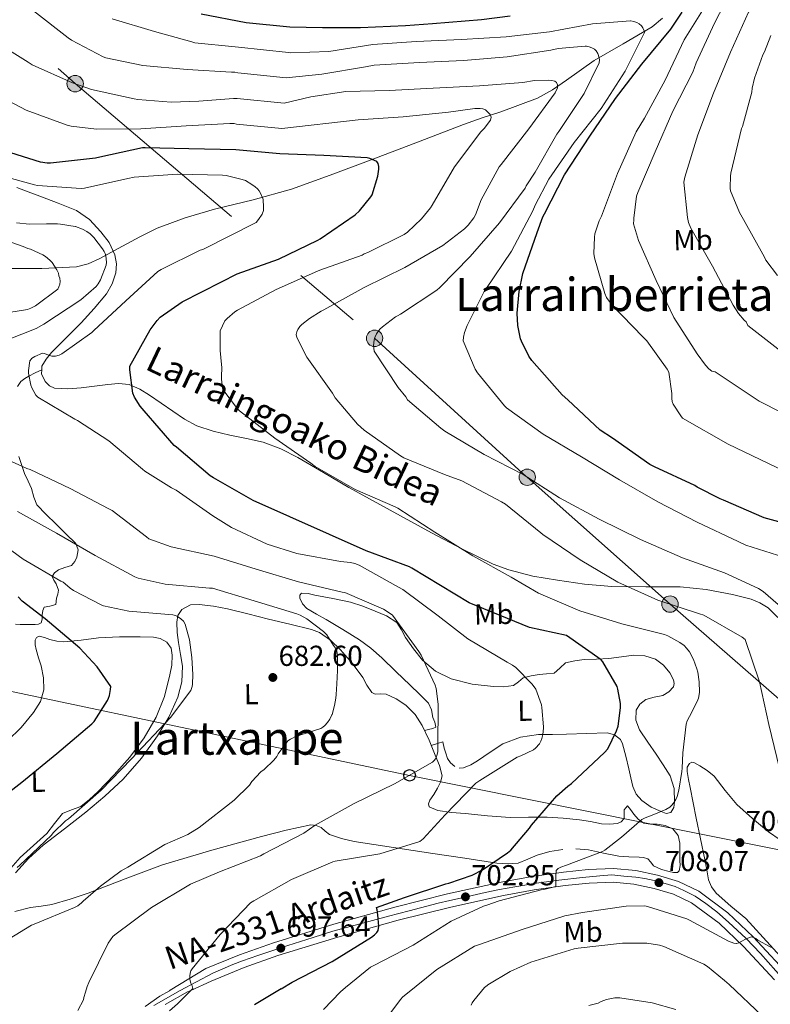
# Model space of a CAD drawing. Extents: x 620834 to 627721, y 748209 to 752959.
# Drawn here: x 625492 to 625752, y 750602 to 750943 of the extents above; entities that cross this region are included whole.
import ezdxf
from ezdxf.enums import TextEntityAlignment as Align

# ---------------------------------------------------------------- set-up
doc = ezdxf.new("R2010")
doc.units = 0
doc.header["$MEASUREMENT"] = 0
for name, pattern in [('DGN Style 3', [110.718846, 79.08489, -31.633956]), ('DGN Style 4', [126.614909, 63.267912, -31.633956, 0.079085, -31.633956]), ('DGN Style 7', [158.16978, 71.176401, -31.633956, 23.725467, -31.633956])]:
    doc.linetypes.add(name, pattern=pattern)
for name, color, linetype in [('Nivel 11', 7, 'Continuous'), ('Nivel 21', 7, 'Continuous'), ('Nivel 23', 7, 'Continuous'), ('Nivel 32', 7, 'Continuous'), ('Nivel 33', 7, 'Continuous'), ('Nivel 36', 7, 'Continuous'), ('Nivel 37', 7, 'Continuous'), ('Nivel 4', 7, 'Continuous'), ('Nivel 41', 7, 'Continuous'), ('Nivel 44', 7, 'Continuous'), ('Nivel 45', 7, 'Continuous'), ('Nivel 5', 7, 'Continuous'), ('Nivel 54', 7, 'Continuous'), ('Nivel 7', 7, 'Continuous')]:
    doc.layers.add(name, color=color, linetype=linetype)
doc.styles.add('Style-arial', font='arial.shx', dxfattribs={"bigfont": 'arialbig.shx'})
doc.styles.add('Style-ariali', font='ariali.shx', dxfattribs={"bigfont": 'arialibig.shx'})
doc.styles.add('Style-arialn', font='arialn.shx', dxfattribs={"bigfont": 'arialnbig.shx'})
doc.styles.add('Style-times', font='times.shx', dxfattribs={"bigfont": 'timesbig.shx'})

# ---------------------------------------------------------------- blocks, each defined once
blk = doc.blocks.new('5PATER_1')
at = {"layer": 'Nivel 7', "linetype": 'Continuous', "lineweight": 0}
h = blk.add_hatch(color=53, dxfattribs=at)
edge = h.paths.add_edge_path()
edge.add_ellipse((0, 0), major_axis=(-1.1, -1.11), ratio=0.999422, start_angle=0, end_angle=360)
blk = doc.blocks.new('5PATER_5')
at = {"layer": 'Nivel 7', "linetype": 'Continuous', "lineweight": 0}
h = blk.add_hatch(color=53, dxfattribs=at)
edge = h.paths.add_edge_path()
edge.add_ellipse((0, 0), major_axis=(-0.97, -1.22), ratio=0.996838, start_angle=0, end_angle=360)
blk = doc.blocks.new('5PELE_2')
at = {"layer": 'Nivel 32', "linetype": 'Continuous', "lineweight": 0}
h = blk.add_hatch(color=9, dxfattribs=at)
edge = h.paths.add_edge_path()
edge.add_arc((0, 0), 2.85, 0, 360)
at = {"layer": 'Nivel 32', "color": 8, "linetype": 'Continuous', "lineweight": 0}
blk.add_circle((0, 0, 0), 2.85, dxfattribs=at)
blk = doc.blocks.new('5PTT')
at = {"layer": 'Nivel 33', "color": 7, "linetype": 'Continuous', "lineweight": 30}
blk.add_circle((0, 0, 0), 2, dxfattribs=at)

msp = doc.modelspace()

# ---------------------------------------------------------------- linework, layer by layer
at = {"layer": 'Nivel 11', "color": 142, "linetype": 'DGN Style 3', "lineweight": 13}
msp.add_polyline3d([(625714.764, 750943.933, 722.117), (625711.097, 750940.963, 720.93), (625701.123, 750935.033, 718.405), (625691.065, 750929.315, 715.874), (625681.425, 750922.477, 712.378), (625676.565, 750919.134, 710.488), (625671.353, 750916.259, 708.706), (625658.644, 750911.447, 704.775), (625652.155, 750909.337, 703.11), (625645.625, 750907.043, 701.986), (625629.151, 750900.768, 700.143), (625612.665, 750894.499, 698.338), (625599.375, 750889.507, 696.821), (625586.041, 750884.643, 695.33), (625572.71, 750880.981, 694.32), (625559.225, 750877.731, 693.41), (625549.157, 750874.729, 692.485), (625539.385, 750871.139, 691.554), (625533.374, 750868.098, 691.079), (625527.417, 750864.867, 690.402), (625519.471, 750860.578, 688.576), (625515.456, 750858.792, 687.48), (625511.353, 750857.763, 686.434), (625499.348, 750857.1, 683.749), (625487.097, 750857.123, 681.058)], dxfattribs=at)
at = {"layer": 'Nivel 21', "color": 7, "linetype": 'DGN Style 3', "lineweight": 0}
for points in [[(625490.649, 750885.192, 695.142), (625494.645, 750883.716, 694.933), (625498.649, 750882.248, 694.694), (625505.043, 750879.809, 693.931), (625511.385, 750877.256, 693.158), (625515.961, 750874.146, 692.668), (625519.897, 750869.896, 692.39), (625522.688, 750866.091, 692.34), (625524.697, 750861.896, 692.326), (625525.327, 750858.762, 692.326), (625525.017, 750855.624, 692.326), (625523.8, 750851.858, 692.326), (625521.817, 750848.392, 692.326), (625517.522, 750843.226, 692.709), (625513.049, 750838.344, 693.35), (625507.913, 750833.162, 693.92), (625502.745, 750827.976, 694.502), (625500.87, 750825.684, 695.229), (625499.417, 750823.24, 695.974), (625499.319, 750822.028, 696.051)], [(625490.94, 750816.248, 693.953), (625492.057, 750817.928, 694.246), (625493.431, 750819.035, 694.337), (625494.873, 750819.848, 694.566), (625497.096, 750820.938, 695.308), (625499.319, 750822.028, 696.051)], [(625499.319, 750822.028, 696.051), (625499.205, 750820.621, 696.14), (625500.505, 750817.928, 696.294), (625501.996, 750816.399, 696.459), (625503.769, 750815.624, 696.678), (625508.41, 750815.378, 697.519), (625513.049, 750815.688, 698.406), (625517.657, 750816.301, 699.117), (625522.265, 750816.904, 699.75), (625525.987, 750817.277, 700.152), (625529.689, 750816.904, 700.454), (625533.318, 750815.262, 700.551), (625536.729, 750813.192, 700.71), (625544.786, 750807.604, 701.762), (625548.83, 750804.864, 702.301), (625553.177, 750802.568, 702.822), (625558.848, 750800.686, 703.43), (625564.633, 750799.304, 704.038), (625570.403, 750798.154, 704.782), (625576.153, 750796.872, 705.446), (625582.344, 750794.604, 705.823), (625588.249, 750791.624, 706.086), (625597.08, 750786.386, 706.524), (625605.913, 750781.192, 706.854), (625620.225, 750773.317, 706.867), (625634.585, 750765.512, 706.598), (625645.148, 750759.898, 706.225), (625655.961, 750754.632, 705.958), (625661.36, 750752.568, 706.112), (625669.722, 750750.471, 706.722), (625678.233, 750749, 707.558), (625687.699, 750747.676, 708.552), (625697.177, 750746.824, 709.67), (625708.984, 750746.77, 711.383), (625720.793, 750746.76, 713.062), (625729.896, 750745.757, 714.018), (625738.969, 750744.072, 714.918), (625745.457, 750742.486, 715.942), (625748.527, 750741.225, 716.42), (625751.385, 750739.4, 716.646), (625758.198, 750732.779, 716.746)], [(625490.202, 750733.798, 671.285), (625491.865, 750733.704, 671.846), (625494.457, 750733.698, 672.554), (625497.049, 750733.704, 673.318), (625498.275, 750733.778, 673.87), (625499.161, 750734.28, 674.47), (625499.442, 750735.573, 675.006), (625499.545, 750736.968, 675.558), (625499.714, 750738.497, 676.37), (625500.185, 750739.656, 677.222), (625502.105, 750740.04, 678.054), (625504.281, 750740.552, 678.054), (625504.473, 750742.792, 678.758), (625504.873, 750744.204, 679.204), (625505.113, 750745.608, 679.654), (625504.345, 750747.784, 680.422), (625503.551, 750749.053, 680.902), (625503.001, 750750.28, 681.382), (625503.712, 750751.529, 681.72), (625505.113, 750752.648, 682.022), (625507.411, 750753.4, 683.093), (625509.657, 750754.184, 684.07), (625510.784, 750755.52, 684.422), (625511.513, 750757.064, 684.774), (625511.964, 750759.533, 685.255), (625511.193, 750761.736, 685.734), (625507.711, 750765.164, 686.297), (625504.217, 750768.584, 686.694), (625500.909, 750771.832, 687.314), (625497.689, 750775.112, 688.038), (625496.547, 750777.817, 688.581), (625495.833, 750780.808, 689.126), (625494.6, 750783.375, 689.641), (625493.401, 750785.992, 690.15), (625491.429, 750791.941, 691)]]:
    msp.add_polyline3d(points, dxfattribs=at)
at = {"layer": 'Nivel 21', "color": 7, "linetype": 'Continuous', "lineweight": 13}
for points in [[(625543.667, 750606.637, 695.015), (625543.952, 750606.795, 695.027), (625556.239, 750614.309, 695.654), (625567.921, 750619.097, 696.502), (625579.796, 750623.289, 697.446), (625600.73, 750629.752, 699.293), (625621.8, 750635.659, 701.094), (625640.171, 750640.22, 702.535), (625658.688, 750644.3, 703.974), (625669.478, 750646.231, 704.817), (625680.341, 750647.811, 705.638), (625688.944, 750648.7, 706.172), (625697.758, 750649.006, 706.662), (625705.459, 750648.303, 707.11), (625712.987, 750646.682, 707.558), (625720.225, 750644.575, 707.877), (625727.266, 750641.171, 708.198), (625737.39, 750633.696, 709.116), (625746.154, 750625.331, 710.054), (625759.896, 750610.601, 711.278)], [(625551.028, 750606.772, 695.281), (625558.105, 750609.992, 695.654), (625569.596, 750614.702, 696.502), (625581.273, 750618.824, 697.446), (625602.058, 750625.241, 699.293), (625623.001, 750631.112, 701.094), (625641.244, 750635.641, 702.535), (625659.609, 750639.688, 703.974), (625670.231, 750641.589, 704.817), (625680.921, 750643.144, 705.638), (625689.267, 750644.006, 706.172), (625697.625, 750644.296, 706.662), (625704.748, 750643.646, 707.11), (625711.833, 750642.12, 707.558), (625718.533, 750640.17, 707.877), (625724.825, 750637.128, 708.198), (625734.358, 750630.089, 709.116), (625742.809, 750622.024, 710.054), (625753.573, 750610.485, 711.018)], [(625535.259, 750601.143, 694.502), (625540.32, 750604.776, 694.868), (625543.667, 750606.637, 695.015)], [(625542.124, 750601.931, 694.868), (625549.935, 750606.274, 695.223), (625551.028, 750606.772, 695.281)]]:
    msp.add_polyline3d(points, dxfattribs=at)
at = {"layer": 'Nivel 23', "color": 7, "linetype": 'DGN Style 4', "lineweight": 0}
for points in [[(625756.734, 750610.543, 711.148), (625748.705, 750619.607, 710.411), (625743.692, 750624.769, 709.991), (625737.573, 750630.447, 709.289), (625733.519, 750633.987, 708.886), (625729.759, 750636.937, 708.525), (625726.073, 750639.444, 708.193), (625722.121, 750641.408, 708.011), (625719.098, 750642.809, 707.89), (625715.634, 750643.841, 708.005), (625711.874, 750644.874, 707.519), (625708.63, 750645.538, 707.317), (625705.46, 750646.054, 707.13), (625701.258, 750646.423, 706.869), (625697.097, 750646.8, 706.629), (625692.922, 750646.535, 706.396), (625686.99, 750645.871, 706.04), (625678.801, 750644.941, 705.22), (625670.994, 750643.929, 704.903), (625663.469, 750642.689, 704.31), (625658.202, 750641.76, 703.899), (625653.2, 750640.741, 703.51), (625645.701, 750639.024, 702.909), (625640.876, 750637.917, 702.547), (625636.893, 750637.032, 702.235), (625626.778, 750634.385, 701.436), (625619.607, 750632.569, 700.59), (625612.869, 750630.672, 700.275), (625606.318, 750628.901, 699.716), (625600.386, 750627.263, 699.208), (625593.569, 750625.137, 698.619), (625584.759, 750622.314, 697.857), (625574.312, 750618.86, 696.943), (625569, 750617.044, 696.523), (625565.68, 750615.716, 696.28), (625558.664, 750612.718, 695.763), (625547.348, 750606.704, 695.125)], [(625538.203, 750601.515, 694.66), (625547.348, 750606.704, 695.125)]]:
    msp.add_polyline3d(points, dxfattribs=at)
at = {"layer": 'Nivel 32', "color": 6, "linetype": 'DGN Style 7', "lineweight": 0}
msp.add_polyline3d([(625337.692, 752076.57, 643.374), (625327.604, 751968.775, 640), (625314.86, 751872.841, 635), (625308.198, 751771.499, 643.076), (625299.275, 751670.575, 655), (625279.285, 751462.834, 660), (625270.095, 751361.731, 677.53), (625261.988, 751259.211, 680), (625255.62, 751197.006, 676.818), (625247.381, 751153.781, 670), (625296.658, 751110.288, 690.557), (625326.813, 751081.85, 700), (625376.854, 751045.157, 720), (625428.279, 750994.906, 720), (625510.931, 750921.235, 710), (625614.822, 750832.927, 715), (625667.802, 750784.734, 715), (625717.333, 750740.739, 710), (625777.116, 750688.631, 713.691), (625839.249, 750633.335, 716.338), (625845.258, 750612.167, 715.58)], dxfattribs=at)
at = {"layer": 'Nivel 33', "color": 7, "linetype": 'Continuous', "lineweight": 0}
msp.add_polyline3d([(625302.927, 752475.705, 624.594), (625031.311, 751814.18, 632.369), (625026.613, 751545.591, 620), (625030.115, 751179.031, 620), (625044.773, 751061.966, 614.131), (625084.178, 750902.109, 611.298), (625147.703, 750817.779, 610), (625314.04, 750781.22, 661.403), (625420.878, 750724.809, 660), (625626.98, 750681.351, 690), (625873.062, 750631.818, 718.962), (625909.017, 750624.503, 723.106)], dxfattribs=at)
at = {"layer": 'Nivel 36', "color": 92, "linetype": 'Continuous', "lineweight": 0}
for points in [[(625632.139, 750696.901, 689.557), (625633.586, 750697.254, 689.694), (625635.033, 750697.608, 689.83), (625636.121, 750698.056, 689.83), (625635.738, 750699.738, 689.928), (625635.033, 750701.448, 690.022), (625634.525, 750704.048, 690.043), (625633.561, 750706.376, 689.958), (625630.442, 750709.535, 689.527), (625627.161, 750712.584, 689.126), (625622.239, 750717.353, 688.866), (625617.305, 750722.12, 688.678), (625613.58, 750725.403, 688.579), (625609.561, 750728.328, 688.486), (625603.829, 750731.906, 688.388), (625598.041, 750735.368, 688.294), (625594.687, 750737.249, 688.148), (625591.321, 750739.208, 687.974), (625589.797, 750740.838, 687.957), (625588.889, 750742.792, 688.038), (625588.874, 750743.854, 688.167), (625589.465, 750744.584, 688.294), (625591.802, 750744.436, 688.387), (625594.137, 750743.88, 688.486), (625600.291, 750742.736, 688.871), (625606.425, 750741.448, 689.254), (625610.759, 750740.041, 689.522), (625615.001, 750738.312, 689.766), (625618.934, 750736.725, 689.876), (625622.489, 750734.408, 689.958), (625624.169, 750731.861, 690.069), (625625.561, 750729.16, 690.214), (625628.344, 750725.18, 690.502), (625631.449, 750721.352, 690.79), (625636.012, 750717.484, 691.14), (625641.369, 750714.824, 691.494), (625648.697, 750712.983, 692.447), (625656.089, 750712.136, 693.67), (625659.583, 750712, 694.084), (625663.065, 750712.456, 694.502), (625664.74, 750713.812, 694.959), (625666.393, 750715.208, 695.462), (625669.139, 750715.879, 695.638), (625671.897, 750716.36, 695.91), (625674.512, 750716.518, 696.72), (625677.081, 750716.744, 697.574), (625679.065, 750718.493, 698.341), (625681.113, 750720.328, 698.982), (625684.304, 750721.061, 699.292), (625687.513, 750721.48, 699.558), (625691.839, 750721.7, 700.262), (625696.153, 750721.928, 700.966), (625700.473, 750722.458, 701.656), (625704.793, 750723.016, 702.31), (625708.537, 750722.826, 702.679), (625712.281, 750721.608, 702.822), (625715.046, 750719.585, 702.887), (625717.209, 750716.872, 702.95), (625718.557, 750714.455, 703.013), (625718.793, 750713.202, 703.047), (625718.489, 750712.072, 703.078), (625716.867, 750710.352, 703.045), (625714.777, 750709.064, 702.822), (625711.825, 750708.419, 702.004), (625708.889, 750707.656, 701.094), (625706.859, 750706.04, 700.659), (625705.561, 750703.944, 700.39), (625705.43, 750700.468, 700.251), (625706.777, 750697.16, 700.454), (625709.658, 750692.902, 701.158), (625712.537, 750688.648, 701.862), (625714.991, 750684.947, 702.471), (625717.401, 750681.16, 703.078), (625718.762, 750676.75, 703.57), (625718.873, 750672.072, 703.718), (625718.66, 750670.222, 703.687), (625717.657, 750668.488, 703.654), (625715.953, 750668.108, 703.623), (625714.201, 750668.808, 703.59), (625710.74, 750670.343, 703.138), (625707.545, 750672.584, 702.566), (625705.59, 750674.863, 702.471), (625704.409, 750677.448, 702.31), (625703.699, 750680.52, 701.895), (625703.001, 750683.592, 701.478), (625701.996, 750687.948, 700.916), (625700.889, 750692.296, 700.326), (625700.101, 750693.792, 700.063), (625698.014, 750695.447, 699.597), (625695.513, 750696.072, 699.11), (625688.48, 750695.871, 697.713), (625681.433, 750695.624, 696.358), (625676.569, 750695.57, 695.49), (625671.705, 750695.496, 694.63), (625665.401, 750694.572, 693.502), (625659.353, 750692.232, 692.39), (625654.91, 750689.394, 692.176), (625650.585, 750686.408, 692.07), (625648.177, 750685.049, 691.687), (625645.721, 750683.912, 691.302), (625644.225, 750683.802, 691.094)], [(625490.201, 750647.496, 681.446), (625494.798, 750652.534, 681.237), (625499.865, 750657.096, 681.062), (625507.222, 750662.834, 681.066), (625514.585, 750668.552, 681.126), (625521.222, 750674.167, 681.098), (625527.641, 750680.072, 681.062), (625533.952, 750687.262, 680.997), (625539.545, 750695.112, 680.87), (625543.433, 750701.491, 680.481), (625546.521, 750708.424, 680.038), (625547.978, 750713.8, 679.891), (625548.185, 750719.176, 679.782), (625547.517, 750723.272, 679.727), (625546.777, 750727.368, 679.718), (625546.386, 750730.913, 679.842), (625546.201, 750734.472, 680.102), (625546.564, 750736.751, 680.345), (625547.993, 750738.824, 680.678), (625550.919, 750740.455, 681.409), (625554.009, 750740.616, 682.086), (625558.894, 750740.059, 682.548), (625563.737, 750739.144, 682.982), (625570.877, 750737.352, 683.923), (625578.009, 750735.56, 684.774), (625585.463, 750733.781, 685.142), (625592.921, 750731.976, 685.414), (625595.752, 750730.876, 685.639), (625599.556, 750728.23, 686.046), (625602.969, 750724.936, 686.374), (625607.021, 750720.222, 686.429), (625610.713, 750715.336, 686.374), (625612.128, 750712.661, 686.493), (625613.849, 750710.088, 686.758), (625615, 750709.545, 687.114), (625616.932, 750709.649, 688.029), (625618.841, 750709.512, 688.614), (625622.305, 750707.938, 688.713), (625625.625, 750705.736, 688.806), (625628.882, 750702.404, 689.063), (625631.321, 750698.632, 689.382), (625633.708, 750693.579, 689.893), (625635.865, 750688.392, 690.406), (625637.326, 750684.808, 690.73), (625638.233, 750681.224, 691.046), (625637.746, 750679.039, 691.158), (625636.633, 750676.872, 691.302), (625635.325, 750674.763, 691.821), (625634.009, 750672.776, 692.582), (625633.483, 750671.489, 693.012), (625633.817, 750670.408, 693.414), (625636.82, 750669.19, 694.214), (625641.481, 750668.44, 695.282), (625646.233, 750668.104, 696.23), (625654.057, 750667.317, 697.689), (625661.913, 750666.76, 698.982), (625668.282, 750666.827, 699.769), (625674.649, 750666.888, 700.582), (625680.291, 750666.515, 701.471), (625685.913, 750665.928, 702.374), (625689.729, 750665.29, 703.045), (625693.529, 750664.584, 703.654), (625696.331, 750664.369, 703.757), (625699.161, 750664.648, 703.654), (625700.417, 750665.273, 703.615), (625701.401, 750666.376, 703.59), (625701.401, 750667.886, 703.59), (625701.401, 750669.448, 703.59), (625702.617, 750670.728, 703.59), (625703.665, 750669.484, 703.786), (625704.729, 750667.848, 704.166), (625706.265, 750666.105, 704.948), (625708.185, 750664.712, 705.574), (625710.522, 750664.414, 705.536), (625712.921, 750664.392, 705.446), (625715.654, 750663.997, 705.551), (625718.297, 750662.856, 705.638), (625720.13, 750660.538, 705.669), (625720.729, 750657.8, 705.702), (625720.771, 750654.824, 705.782), (625720.729, 750651.848, 705.894), (625720.859, 750650.051, 706.029), (625720.537, 750648.264, 706.15), (625719.899, 750647.71, 706.165), (625718.502, 750647.687, 706.164), (625717.081, 750648.008, 706.15), (625714.32, 750648.741, 706.104), (625711.641, 750649.928, 706.022), (625710.668, 750651.252, 705.921), (625709.657, 750652.424, 705.766), (625708.14, 750652.81, 705.536), (625706.585, 750653, 705.318), (625703.056, 750653.125, 705.128), (625699.545, 750653.32, 704.934), (625694.295, 750654.385, 704.423), (625689.049, 750655.496, 703.91), (625684.604, 750655.85, 703.538)], [(625487.513, 750693.32, 674.598), (625492.26, 750697.921, 674.387), (625496.537, 750703.176, 674.15), (625498.927, 750706.958, 673.891), (625500.121, 750711.048, 673.638), (625499.945, 750715.186, 673.52), (625499.097, 750719.304, 673.446), (625498.273, 750722.156, 673.411), (625497.433, 750725, 673.382), (625497.055, 750726.592, 673.367), (625497.049, 750728.2, 673.382), (625497.569, 750729.144, 673.439), (625498.457, 750729.608, 673.51), (625500.266, 750729.136, 673.603), (625502.105, 750728.456, 673.702), (625504.561, 750727.917, 674.006), (625507.033, 750727.624, 674.342), (625513.046, 750728.261, 674.729), (625519.065, 750729.096, 675.11), (625526.263, 750729.384, 675.992), (625533.465, 750729.416, 676.838), (625538.142, 750729.331, 677.043), (625540.454, 750728.785, 677.107), (625542.745, 750727.496, 677.222), (625544.254, 750725.406, 677.453), (625544.601, 750723.016, 677.67), (625544.429, 750719.613, 677.742), (625543.833, 750716.232, 677.798), (625541.886, 750708.748, 678.406), (625539.097, 750701.512, 678.886), (625534.881, 750694.316, 678.951), (625529.881, 750687.688, 678.95), (625524.475, 750681.548, 678.923), (625518.809, 750675.656, 678.886), (625515.946, 750673.02, 678.855), (625512.921, 750670.6, 678.822), (625509.682, 750669.436, 678.812), (625506.521, 750668.168, 678.822), (625503.796, 750664.706, 678.877), (625501.145, 750661.192, 679.014), (625496.455, 750657.062, 679.313), (625491.865, 750652.808, 679.654), (625486.944, 750647.366, 680.098)], [(625642.713, 750684.424, 690.918), (625641.176, 750685.664, 690.798), (625640.153, 750687.24, 690.726), (625639.533, 750689.028, 690.667), (625639.001, 750690.824, 690.598), (625638.489, 750692.936, 690.406), (625636.953, 750692.552, 690.214), (625634.475, 750691.735, 690.075)], [(625745.917, 750666.415, 706.63), (625740.451, 750671.205, 705.99), (625736.513, 750676.05, 705.99), (625732.643, 750681.061, 705.99), (625730.254, 750683.003, 705.99), (625727.651, 750684.645, 705.99), (625725.874, 750685.688, 705.958), (625724.95, 750685.872, 705.936), (625724.131, 750685.477, 705.926), (625723.322, 750684.147, 705.956), (625723.235, 750682.725, 705.99), (625723.772, 750679.908, 705.99), (625724.323, 750677.093, 705.99), (625725.377, 750671.78, 706.048), (625726.435, 750666.469, 706.182), (625727.925, 750659.296, 706.542), (625729.443, 750652.133, 707.014), (625730.082, 750648.615, 707.306), (625730.723, 750645.093, 707.59), (625731.678, 750642.637, 707.624), (625733.283, 750640.485, 707.654), (625738.468, 750636.033, 708.087), (625743.587, 750631.653, 708.614), (625749.696, 750625.117, 709.402), (625755.683, 750618.469, 710.214)], [(625755.573, 750658.987, 708.021), (625751.523, 750661.797, 707.59), (625745.917, 750666.415, 706.63)], [(625680.153, 750655.688, 703.142), (625675.664, 750654.901, 702.469), (625671.257, 750653.704, 701.734), (625667.978, 750652.237, 701.279), (625664.665, 750650.952, 700.838), (625660.956, 750650.651, 700.438), (625657.241, 750650.952, 700.006), (625646.139, 750652.608, 697.972), (625635.033, 750654.28, 695.782), (625621.374, 750656.353, 693.49), (625607.705, 750658.44, 691.238), (625603.371, 750659.4, 690.537), (625599.129, 750660.808, 689.894), (625597.697, 750661.968, 689.779), (625596.249, 750663.24, 689.702), (625594.498, 750663.984, 689.469), (625592.729, 750664.136, 689.254), (625584.146, 750662.31, 688.773), (625575.577, 750660.104, 688.294), (625558.334, 750655.396, 686.755), (625541.273, 750650.312, 685.286), (625528.322, 750645.474, 684.649), (625515.417, 750640.456, 683.942), (625509.18, 750638.379, 683.432), (625502.873, 750636.552, 682.918), (625499.146, 750635.951, 682.626), (625495.385, 750635.464, 682.342), (625489.98, 750634.17, 682.232)]]:
    msp.add_polyline3d(points, dxfattribs=at)
at = {"layer": 'Nivel 4', "color": 30, "linetype": 'Continuous', "lineweight": 30, "flags": 128}
for points, elevation in [([(625661.833, 750944.632), (625651.921, 750943.392), (625634.889, 750941.96), (625625.497, 750941.28), (625609.969, 750940.6), (625596.721, 750940.552), (625585.393, 750940.856), (625570.281, 750942.368), (625554.689, 750945.328)], 725), ([(625781.481, 750762.08), (625749.961, 750770.632), (625735.929, 750776.808), (625734.681, 750777.248), (625726.761, 750781.32), (625725.993, 750781.872), (625711.953, 750788.32), (625710.345, 750789.176), (625697.393, 750798.312), (625693.129, 750801.112), (625681.833, 750811.552), (625679.865, 750813.264), (625669.433, 750825.168), (625668.337, 750826.76), (625665.753, 750831.896), (625665.465, 750832.72), (625664.529, 750837.384), (625664.313, 750841.688), (625664.937, 750849.112), (625666.281, 750855.424), (625671.265, 750869.592), (625673.225, 750875.016), (625673.761, 750876.056), (625680.721, 750889.664), (625689.537, 750903.064), (625698.393, 750916.064), (625707.497, 750928.008), (625717.577, 750940.128), (625721.489, 750946.048)], 725), ([(625582.38, 750607.346), (625586.201, 750609.664), (625600.073, 750616.824), (625613.769, 750625.24), (625614.841, 750626.04), (625615.641, 750626.824), (625616.105, 750627.544), (625616.257, 750629.096), (625615.969, 750632.992), (625615.689, 750634.688), (625615.537, 750635.568), (625625.161, 750639.032), (625639.505, 750643.696), (625640.609, 750643.928), (625648.649, 750646.712), (625652.273, 750648.528), (625660.993, 750654.48), (625662.089, 750655.448), (625668.609, 750663.088), (625669.241, 750664.056), (625678.033, 750674.2), (625681.905, 750677.64), (625683.193, 750678.528), (625694.609, 750689.288), (625695.697, 750690.576), (625698.777, 750696.776), (625699.337, 750698.384), (625700.169, 750704.792), (625700.169, 750706.28), (625699.249, 750711.28), (625698.969, 750712.16), (625694.025, 750720.696), (625693.449, 750721.44), (625681.465, 750729.824), (625668.569, 750732.672), (625647.625, 750741.2), (625627.729, 750753.168), (625626.977, 750753.656), (625611.953, 750759.16), (625572.753, 750776.664), (625558.929, 750784.52), (625557.793, 750785.24), (625546.065, 750795.128), (625545.281, 750795.792), (625534.841, 750807.768), (625533.505, 750809.384), (625531.545, 750812.552), (625530.921, 750813.944), (625529.889, 750821.976), (625529.889, 750823.224), (625536.953, 750835.864), (625539.361, 750839.112), (625540.481, 750840.264), (625548.097, 750845.528), (625561.665, 750852.552), (625567.137, 750855.312), (625581.521, 750860.408), (625595.089, 750866.984), (625595.969, 750867.384), (625608.081, 750875.744), (625609.585, 750877.08), (625613.553, 750881.96), (625613.977, 750882.64), (625615.913, 750889.208), (625616.257, 750891.528), (625616.265, 750892.512), (625616.121, 750893.6), (625615.593, 750894.232), (625613.185, 750895.272), (625612.305, 750895.512), (625597.233, 750896.264), (625581.929, 750896.944), (625566.697, 750898.248), (625550.377, 750898.648), (625535.233, 750898.952), (625534.305, 750898.952), (625519.481, 750895.784), (625518.049, 750895.432), (625502.393, 750893.64), (625501.177, 750893.648), (625498.913, 750893.976), (625484.441, 750898.496)], 700), ([(625479.817, 750669.264), (625492.441, 750679), (625504.601, 750688.904), (625516.761, 750699.232), (625517.497, 750699.992), (625522.201, 750707.328), (625522.553, 750708.072), (625522.873, 750709.08), (625523.233, 750711.152), (625523.265, 750712.152), (625518.601, 750718.944), (625512.513, 750725.512), (625500.553, 750735.608), (625492.521, 750741.808), (625491.209, 750743.224)], 675), ([(625582.38, 750607.346), (625573.129, 750601.736)], 700)]:
    msp.add_lwpolyline(points, dxfattribs=dict(at, elevation=elevation))
at = {"layer": 'Nivel 5', "color": 30, "linetype": 'Continuous', "lineweight": 0, "flags": 128}
for points, elevation in [([(625758.922, 750826.066), (625744.372, 750837.415), (625743.769, 750838.656), (625743.105, 750839.256), (625741.137, 750841.576), (625739.257, 750844.448), (625732.025, 750857.984), (625724.553, 750871.152), (625723.785, 750873.136), (625723.369, 750874.8), (625722.065, 750887.04), (625722.489, 750888.784), (625726.937, 750903.504), (625732.449, 750917.976), (625738.337, 750932.2), (625744.545, 750945.992), (625745.457, 750947.48), (625748.761, 750954.824), (625754.273, 750969.584)], 740), ([(625764.207, 750802.998), (625748.201, 750811.15), (625733.029, 750821.335), (625731.849, 750821.576), (625730.841, 750822.376), (625729.593, 750823.656), (625726.769, 750827.512), (625718.649, 750840.152), (625712.513, 750852.96), (625706.353, 750866.8), (625704.713, 750872.64), (625704.729, 750874.008), (625704.729, 750874.584), (625705.689, 750882.216), (625706.177, 750883.512), (625712.145, 750897.608), (625718.281, 750911.704), (625725.209, 750925.184), (625726.377, 750928.504), (625732.817, 750942.264), (625739.809, 750955.952)], 735), ([(625546.497, 750889.888), (625531.353, 750888.776), (625529.161, 750888.32), (625514.145, 750884.96), (625513.041, 750884.92), (625497.897, 750885.888), (625496.865, 750886.144), (625481.969, 750890.2), (625467.841, 750892.176), (625452.985, 750894.624), (625450.793, 750895.272), (625447.681, 750896.664), (625444.585, 750898.56), (625431.841, 750907.576), (625418.953, 750915.808), (625417.977, 750916.272), (625403.841, 750921.752), (625389.337, 750926.992), (625385.409, 750928.992), (625371.953, 750936.408), (625366.473, 750938.784), (625344.564, 750950.149)], 695), ([(625649.585, 750912.632), (625640.417, 750911.376), (625624.745, 750909.736), (625609.161, 750908.72), (625582.681, 750905.725), (625566.916, 750907.167), (625566.065, 750907.416), (625564.593, 750907.384), (625549.481, 750906.568), (625533.673, 750905.624), (625518.369, 750905.456), (625509.513, 750906.464), (625508.177, 750906.792), (625493.985, 750912.08), (625483.321, 750917.64), (625481.761, 750918.792), (625468.649, 750928.08), (625455.825, 750936.696), (625454.465, 750937.92), (625442.033, 750946.48)], 705), ([(625756.529, 750739.072), (625749.641, 750745.152), (625748.049, 750746.144), (625736.249, 750751.584), (625721.713, 750756.824), (625707.049, 750763.136), (625692.729, 750770.248), (625679.017, 750777.56), (625666.361, 750785.656), (625652.873, 750792.68), (625639.177, 750800.728), (625637.865, 750801.76), (625626.297, 750811.592), (625625.633, 750812.656), (625622.993, 750815.824), (625614.705, 750828.448), (625614.521, 750829.464), (625614.481, 750830.312), (625614.641, 750832.344), (625614.921, 750833.248), (625615.473, 750834.464), (625615.681, 750834.816), (625616.657, 750836.048), (625617.569, 750836.936), (625622.073, 750840.344), (625622.777, 750840.744), (625623.873, 750841.32), (625636.433, 750849.624), (625637.417, 750850.592), (625648.033, 750861.296), (625658.193, 750872.912), (625667.041, 750885.04), (625667.417, 750885.824), (625670.489, 750890.552), (625678.089, 750903.76), (625678.761, 750904.616), (625687.521, 750917.864), (625692.729, 750928.456), (625692.825, 750929.472), (625692.769, 750930.224), (625692.313, 750931.744), (625691.737, 750932.616), (625691.129, 750933.176), (625690.257, 750933.696), (625689.321, 750934.04), (625688.297, 750934.2), (625687.849, 750934.216), (625678.489, 750933.384), (625675.985, 750932.84), (625660.785, 750930.536), (625645.625, 750929.32), (625630.369, 750928.56), (625614.673, 750927.616), (625611.705, 750927.056), (625596.497, 750924.552), (625584.184, 750923.286), (625567.353, 750925.004), (625566.369, 750925.264), (625565.153, 750925.264), (625549.849, 750926.184), (625534.361, 750927.488), (625521.593, 750930.24), (625520.697, 750930.568), (625509.649, 750936.32), (625508.505, 750937.128), (625496.441, 750946.44)], 715), ([(625757.084, 750786.815), (625737.481, 750796.235), (625721.687, 750805.256), (625721.049, 750806), (625718.369, 750810.064), (625718.049, 750811.056), (625717.921, 750812.008), (625717.905, 750813.752), (625716.921, 750821.2), (625716.377, 750822.192), (625709.265, 750832.064), (625707.945, 750833.416), (625697.289, 750844.424), (625695.329, 750847.12), (625694.729, 750848.488), (625691.081, 750860.776), (625690.897, 750862.36), (625691.081, 750867.944), (625691.297, 750869.128), (625692.761, 750873.68), (625693.513, 750875.304), (625699.161, 750890.048), (625705.561, 750904.48), (625708.433, 750909.248), (625715.665, 750922.392), (625722.217, 750936.488), (625729.729, 750948.464)], 730), ([(625651.249, 750920.496), (625635.161, 750919.664), (625619.849, 750918.856), (625604.801, 750918.512), (625592.673, 750916.688), (625583.433, 750914.506), (625567.134, 750916.085), (625565.841, 750916.04), (625553.889, 750915.144), (625544.265, 750914.76), (625532.633, 750915.72), (625531.433, 750915.96), (625516.617, 750919.208), (625510.065, 750921.544), (625496.033, 750927.792), (625494.633, 750928.648), (625481.193, 750936.96), (625467.841, 750946.144)], 710), ([(625758.969, 750756.344), (625743.609, 750761.224), (625740.993, 750762.424), (625726.793, 750769.104), (625713.057, 750776.216), (625699.769, 750783.856), (625686.585, 750791.84), (625673.305, 750799.712), (625660.633, 750808.8), (625659.897, 750809.496), (625650.505, 750820.92), (625649.753, 750822.208), (625645.601, 750832.056), (625645.705, 750833.28), (625646.065, 750834.96), (625646.905, 750837.344), (625652.833, 750849.168), (625653.417, 750850), (625662.353, 750863.184), (625669.777, 750877.176), (625670.481, 750879.04), (625675.281, 750888.16), (625684.033, 750900.808), (625693.441, 750912.608), (625701.761, 750925.608), (625708.489, 750939.016), (625708.457, 750939.36), (625707.937, 750940.632), (625707.385, 750941.344), (625706.641, 750941.992), (625705.841, 750942.408), (625704.777, 750942.792), (625703.769, 750943.016), (625703.577, 750943.024), (625690.417, 750941.952), (625675.545, 750939.232), (625660.481, 750937.52), (625644.985, 750936.576), (625629.217, 750935.824), (625614.241, 750934.808), (625598.977, 750932.376), (625585.777, 750931.92), (625584.936, 750932.067), (625567.571, 750933.922), (625566.425, 750933.976), (625552.457, 750935.352), (625551.361, 750935.688), (625538.457, 750939.344), (625523.809, 750943.76)], 720), ([(625752.345, 750937.984), (625750.113, 750932.328), (625749.505, 750931.24), (625746.633, 750923.192), (625745.857, 750919.696), (625745.721, 750918.264), (625742.449, 750906.392), (625742.129, 750905.632), (625738.473, 750890.208), (625738.297, 750889.128), (625738.161, 750885.28), (625738.201, 750884.856), (625738.305, 750884.048), (625741.377, 750876.56), (625742.769, 750874.176), (625750.105, 750861.064), (625750.617, 750860.008), (625754.577, 750854.672)], 745), ([(625755.329, 750683.776), (625751.641, 750698.968), (625748.425, 750713.776), (625743.441, 750728.48), (625742.385, 750729.264), (625729.041, 750736.936), (625727.505, 750737.408), (625713.041, 750742.144), (625699.265, 750748.304), (625686.185, 750756.08), (625673.241, 750764.84), (625672.481, 750765.504), (625660.241, 750775.392), (625658.817, 750776.24), (625645.049, 750783.48), (625639.137, 750785.712), (625625.017, 750791.424), (625623.809, 750792.112), (625611.177, 750801.032), (625608.841, 750803.16), (625601.137, 750812.24), (625600.209, 750813.92), (625591.361, 750826.432), (625587.817, 750833.208), (625587.641, 750834.192), (625587.801, 750835.184), (625588.177, 750835.992), (625588.945, 750837.032), (625589.553, 750837.656), (625592.201, 750839.776), (625596.345, 750842.288), (625597.177, 750842.752), (625611.241, 750850.568), (625625.281, 750857.52), (625638.521, 750865.152), (625646.033, 750870.88), (625647.249, 750872.104), (625649.249, 750874.728), (625649.817, 750875.776), (625651.857, 750880.976), (625658.105, 750892.36), (625658.713, 750893.152), (625668.377, 750905.608), (625677.465, 750918.104), (625678.345, 750919.792), (625678.321, 750920.8), (625677.945, 750921.696), (625677.321, 750922.128), (625676.353, 750922.376), (625675.161, 750922.496), (625670.257, 750922.336), (625666.257, 750921.696), (625651.249, 750920.496)], 710), ([(625604.767, 750607.757), (625613.433, 750614.776), (625614.577, 750615.36), (625628.193, 750622.464), (625641.345, 750630.736), (625652.633, 750636.032), (625653.801, 750636.296), (625658.025, 750637.816), (625672.665, 750641.664), (625673.593, 750641.768), (625677.689, 750642.856), (625677.689, 750643.736), (625677.689, 750643.896), (625677.689, 750646.104), (625677.873, 750648.352), (625678.481, 750649.04), (625679.433, 750649.488), (625681.433, 750650.168), (625693.897, 750654.912), (625694.657, 750655.384), (625700.449, 750659.96), (625707.505, 750666.024), (625708.697, 750666.648), (625711.705, 750667.768), (625715.849, 750669.512), (625717.209, 750670.36), (625717.809, 750670.912), (625718.481, 750671.72), (625719.297, 750672.992), (625719.753, 750674.04), (625720.425, 750676.256), (625721.465, 750682.736), (625721.489, 750683.824), (625721.785, 750689.112), (625722.881, 750699.128), (625723.313, 750700.304), (625724.105, 750701.816), (625726.761, 750706.96), (625727.177, 750708.128), (625727.449, 750709.368), (625727.513, 750710.232), (625727.473, 750713.824), (625726.993, 750717.184), (625726.673, 750718.272), (625725.449, 750721.568), (625724.065, 750724.168), (625723.097, 750725.48), (625722.193, 750726.36), (625720.721, 750727.448), (625716.545, 750729.776), (625715.377, 750730.168), (625700.577, 750733.864), (625686.057, 750738.408), (625671.745, 750744.504), (625662.193, 750750.064), (625648.905, 750757.528), (625635.761, 750765.672), (625622.897, 750774.008), (625621.937, 750774.472), (625608.033, 750780.528), (625594.177, 750788.456), (625592.761, 750789.624), (625580.185, 750798.328), (625567.961, 750807.744), (625567.241, 750808.472), (625562.465, 750814.672), (625562.153, 750815.48), (625562.113, 750815.632), (625561.729, 750818.72), (625561.753, 750819.752), (625561.849, 750822.696), (625561.513, 750826.312), (625561.217, 750828.712), (625561.257, 750835.344), (625561.305, 750835.536), (625562.897, 750838.976), (625563.657, 750839.824), (625566.377, 750842.128), (625567.225, 750842.656), (625580.649, 750849.832), (625595.009, 750856.224), (625595.857, 750856.512), (625610.465, 750861.776), (625611.233, 750862.272), (625612.505, 750862.712), (625625.065, 750868.92), (625626.209, 750869.752), (625631.153, 750874.408), (625634.249, 750878.152), (625634.793, 750879.056), (625642.505, 750892.4), (625651.665, 750904.488), (625652.873, 750905.712), (625655.097, 750908.632), (625655.225, 750909.624), (625654.881, 750910.504), (625654.153, 750911.344), (625653.265, 750912.104), (625652.409, 750912.544), (625651.401, 750912.656), (625649.585, 750912.632)], 705), ([(625551.068, 750606.772), (625551.737, 750607.448), (625551.497, 750608.384), (625551.041, 750609.232), (625550.841, 750610.064), (625550.705, 750610.832), (625550.681, 750611.696), (625550.785, 750612.768), (625551.105, 750613.608), (625551.577, 750614.304), (625561.217, 750626.176), (625571.801, 750637.08), (625572.889, 750637.808), (625585.985, 750645.264), (625600.377, 750651.408), (625601.153, 750651.608), (625616.593, 750654.168), (625630.537, 750658.424), (625631.681, 750659.384), (625639.361, 750667.688), (625649.961, 750678.624), (625651.345, 750679.608), (625664.305, 750687.672), (625665.585, 750688.096), (625669.945, 750690.232), (625670.617, 750690.744), (625671.985, 750692.24), (625672.505, 750693.152), (625672.889, 750694.152), (625673.225, 750695.552), (625673.425, 750697.728), (625673.425, 750698.176), (625672.905, 750704.928), (625672.713, 750705.8), (625670.769, 750711.216), (625670.145, 750712.104), (625669.393, 750713.096), (625663.833, 750718.744), (625662.697, 750719.568), (625660.825, 750720.552), (625647.225, 750728.688), (625636.929, 750736.704), (625624.681, 750745.76), (625623.113, 750746.624), (625609.529, 750754.2), (625607.985, 750754.784), (625606.505, 750755.136), (625602.977, 750755.52), (625587.809, 750758.296), (625577.521, 750761.56), (625565.209, 750767.288), (625558.649, 750771.392), (625545.961, 750780.256), (625544.329, 750781.008), (625535.129, 750786.808), (625534.257, 750787.584), (625522.625, 750797.368), (625511.721, 750804.448), (625510.881, 750804.848), (625497.929, 750812.464), (625497.345, 750813.208), (625495.905, 750815.704), (625495.585, 750816.656), (625494.793, 750820.832), (625494.793, 750821.792), (625495.233, 750825.136), (625495.745, 750825.848), (625495.809, 750825.912), (625496.953, 750826.616), (625499.593, 750827.808), (625500.265, 750827.704), (625501.065, 750827.304), (625502.873, 750826.688), (625503.737, 750826.688), (625504.145, 750826.688), (625505.425, 750827.04), (625506.337, 750827.528), (625516.705, 750834.88), (625517.433, 750835.584), (625528.537, 750845.952), (625539.657, 750856.048), (625540.809, 750856.8), (625554.329, 750863.448), (625555.225, 750863.736), (625573.769, 750873.088), (625574.505, 750874.088), (625575.793, 750875.936), (625576.265, 750877.296), (625576.337, 750878.448), (625576.153, 750881.008), (625576.033, 750881.416), (625575.225, 750883.256), (625574.769, 750884.016), (625574.153, 750884.744), (625573.353, 750885.456), (625572.273, 750886.288), (625569.993, 750887.6), (625568.905, 750888.016), (625563.305, 750889.36), (625562.025, 750889.472), (625546.497, 750889.888)], 695), ([(625483.009, 750830.656), (625497.353, 750836.272), (625500.097, 750837.768), (625512.905, 750846.272), (625518.193, 750850.856), (625518.913, 750851.824), (625519.721, 750853.256), (625521.697, 750858.288), (625521.753, 750859.288), (625521.585, 750861.512), (625521.353, 750862.312), (625520.993, 750863.08), (625520.401, 750864.008), (625517.457, 750867.928), (625516.145, 750869.152), (625515.017, 750869.952), (625513.489, 750870.76), (625511.105, 750871.656), (625510.945, 750871.704), (625505.857, 750872.56), (625504.793, 750872.568), (625500.961, 750872.568), (625495.073, 750872.488), (625490.561, 750873.008)], 690), ([(625479.145, 750840.464), (625494.345, 750842.88), (625495.585, 750843.352), (625497.153, 750844.224), (625504.921, 750849.912), (625505.313, 750850.728), (625505.641, 750851.704), (625505.705, 750852.576), (625505.641, 750853.832), (625505.305, 750854.632), (625505.121, 750855.456), (625504.953, 750855.92), (625504.521, 750856.696), (625502.961, 750859.176), (625502.137, 750860.056), (625500.649, 750861.264), (625499.705, 750861.848), (625495.449, 750863.792), (625494.545, 750864.024), (625492.849, 750864.712), (625478.625, 750869.744)], 685), ([(625514.482, 750606.102), (625515.057, 750608.16), (625515.625, 750609.504), (625522.409, 750623.152), (625524.041, 750625.488), (625524.697, 750626), (625537.425, 750635.52), (625551.001, 750643.6), (625561.025, 750647.936), (625575.249, 750653.464), (625576.441, 750654.112), (625590.265, 750661.328), (625594.161, 750664.024), (625607.705, 750671.6), (625621.785, 750678.4), (625634.969, 750685.888), (625635.617, 750686.592), (625636.217, 750687.48), (625636.569, 750688.536), (625636.713, 750689.608), (625636.713, 750690.84), (625636.841, 750706), (625636.185, 750711.512), (625635.833, 750712.616), (625631.033, 750723.056), (625630.225, 750724.32), (625620.993, 750736.944), (625620.265, 750737.52), (625617.881, 750738.928), (625604.505, 750744.744), (625603.561, 750744.912), (625588.401, 750748.48), (625573.777, 750752.8), (625559.185, 750757.376), (625544.265, 750760.64), (625536.545, 750763.352), (625535.713, 750764.024), (625523.777, 750773.152), (625522.617, 750773.8), (625509.193, 750780.816), (625495.337, 750787.456), (625494.129, 750787.824), (625481.873, 750793.28)], 690), ([(625487.993, 750624.64), (625495.817, 750629.44), (625496.729, 750629.744), (625510.673, 750635.504), (625511.817, 750636.152), (625513.113, 750637.12), (625513.705, 750637.696), (625519.697, 750642.896), (625526.897, 750648.264), (625529.185, 750649.544), (625542.089, 750657.312), (625550.009, 750660.792), (625553.945, 750663.216), (625566.161, 750672.704), (625571.441, 750678), (625572.265, 750679.176), (625575.385, 750682.56), (625576.513, 750683.392), (625579.897, 750686.64), (625580.857, 750687.864), (625581.393, 750688.856), (625584.761, 750693.36), (625585.641, 750693.944), (625587.865, 750695.024), (625588.889, 750695.312), (625596.153, 750697.56), (625596.865, 750698.024), (625597.585, 750698.656), (625598.513, 750699.704), (625599.297, 750700.872), (625600.017, 750702.336), (625600.081, 750702.496), (625600.889, 750705.624), (625601.425, 750708.096), (625601.505, 750709.392), (625601.769, 750713.064), (625601.937, 750717.76), (625601.969, 750722.456), (625601.697, 750724.496), (625601.225, 750725.512), (625600.625, 750726.408), (625598.273, 750730.112), (625597.073, 750731.28), (625591.361, 750735.608), (625589.025, 750736.888), (625587.817, 750737.328), (625573.065, 750741.872), (625558.617, 750746.24), (625557.569, 750746.288), (625542.169, 750747.648), (625532.817, 750749.728), (625531.593, 750750.24), (625517.921, 750757.6), (625504.425, 750765.296), (625490.985, 750772.88)], 685), ([(625490.849, 750649.44), (625491.713, 750650.216), (625502.689, 750660.608), (625503.305, 750661.384), (625507.585, 750665.528), (625508.641, 750666.272), (625520.017, 750676.168), (625530.513, 750687.032), (625544.017, 750701.416), (625551.105, 750710.752), (625551.521, 750712.176), (625551.625, 750713), (625551.817, 750716.336), (625551.441, 750722.24), (625550.553, 750728.352), (625549.113, 750733.792), (625548.481, 750734.776), (625547.641, 750735.648), (625546.785, 750736.248), (625545.777, 750736.792), (625544.801, 750736.968), (625529.521, 750738.288), (625520.721, 750740.192), (625519.961, 750740.472), (625510.305, 750745.448), (625509.185, 750746.232), (625507.513, 750747.784), (625506.721, 750748.328), (625505.977, 750748.712), (625492.841, 750756.344), (625489.009, 750759.264)], 680), ([(625629.274, 750608.206), (625636.377, 750613.96), (625649.513, 750622.072), (625651.169, 750622.728), (625666.033, 750627.848), (625680.825, 750632.656), (625687.001, 750633.824), (625702.145, 750635.96), (625708.545, 750636.072), (625709.481, 750635.904), (625723.209, 750631.592), (625724.137, 750631.128), (625737.609, 750623.856), (625739.489, 750623.128), (625740.297, 750623), (625740.337, 750623), (625741.217, 750623.28), (625742.217, 750623.8), (625743.521, 750624.544), (625745.433, 750625.304), (625746.313, 750625.096), (625747.081, 750624.712), (625747.801, 750624.216), (625752.049, 750621.88), (625752.913, 750621.552)], 710), ([(625654.151, 750608.662), (625661.849, 750613.368), (625669.049, 750616.592), (625684.113, 750621.184), (625685.401, 750621.376), (625700.873, 750623.16), (625709.273, 750623.096), (625713.633, 750622.504), (625715.193, 750622.024), (625729.057, 750615.92), (625730.385, 750615.072), (625736.245, 750610.168)], 715), ([(625629.274, 750608.206), (625624.545, 750604.376), (625623.921, 750603.784), (625617.945, 750595.736)], 710), ([(625654.151, 750608.662), (625653.905, 750608.512), (625652.937, 750607.736), (625649.225, 750603.224), (625648.737, 750602.456), (625648.385, 750601.624)], 715), ([(625736.245, 750610.168), (625737.841, 750608.832), (625749.353, 750597.928), (625761.353, 750588.544)], 715), ([(625514.482, 750606.102), (625513.985, 750604.32), (625513.793, 750603.536), (625511.825, 750599.848)], 690), ([(625551.068, 750606.772), (625546.497, 750602.152), (625543.697, 750599.656)], 695), ([(625604.767, 750607.757), (625602.993, 750606.32), (625597.121, 750600.176)], 705), ([(625689.145, 750601.568), (625692.353, 750602.336), (625693.457, 750602.912), (625695.305, 750603.584), (625698.233, 750604.248), (625699.369, 750604.224), (625699.881, 750604.208), (625711.113, 750602.464), (625719.329, 750600.096)], 720)]:
    msp.add_lwpolyline(points, dxfattribs=dict(at, elevation=elevation))
at = {"layer": 'Nivel 54', "color": 9, "linetype": 'Continuous', "lineweight": 0}
for points in [[(625759.896, 750610.601, 711.278), (625746.154, 750625.331, 710.054), (625737.39, 750633.696, 709.116), (625727.266, 750641.171, 708.198), (625720.225, 750644.575, 707.877), (625712.987, 750646.682, 707.558), (625705.459, 750648.303, 707.11), (625697.758, 750649.006, 706.662), (625688.944, 750648.7, 706.172), (625680.341, 750647.811, 705.638), (625669.478, 750646.231, 704.817), (625658.688, 750644.3, 703.974), (625640.171, 750640.22, 702.535), (625621.8, 750635.659, 701.094), (625600.73, 750629.752, 699.293), (625579.796, 750623.289, 697.446), (625567.921, 750619.097, 696.502), (625556.239, 750614.309, 695.654), (625543.952, 750606.795, 695.027), (625543.667, 750606.637, 695.015), (625540.32, 750604.776, 694.868), (625535.259, 750601.143, 694.502)], [(625542.124, 750601.931, 694.868), (625549.935, 750606.274, 695.223), (625551.028, 750606.772, 695.281), (625558.105, 750609.992, 695.654), (625569.596, 750614.702, 696.502), (625581.273, 750618.824, 697.446), (625602.058, 750625.241, 699.293), (625623.001, 750631.112, 701.094), (625641.244, 750635.641, 702.535), (625659.609, 750639.688, 703.974), (625670.231, 750641.589, 704.817), (625680.921, 750643.144, 705.638), (625689.267, 750644.006, 706.172), (625697.625, 750644.296, 706.662), (625704.748, 750643.646, 707.11), (625711.833, 750642.12, 707.558), (625718.533, 750640.17, 707.877), (625724.825, 750637.128, 708.198), (625734.358, 750630.089, 709.116), (625742.809, 750622.024, 710.054), (625753.573, 750610.485, 711.018)]]:
    msp.add_polyline3d(points, dxfattribs=at)

# ---------------------------------------------------------------- block references
at = {"layer": 'Nivel 32', "color": 8, "linetype": 'Continuous', "lineweight": 0}
for p in [(625510.931, 750921.235, 710), (625614.822, 750832.927, 715), (625667.802, 750784.734, 715), (625717.333, 750740.739, 710)]:
    msp.add_blockref('5PELE_2', p, dxfattribs=at)
at = {"layer": 'Nivel 33', "color": 7, "linetype": 'Continuous', "lineweight": 30}
msp.add_blockref('5PTT', (625626.98, 750681.351, 690), dxfattribs=at)
at = {"layer": 'Nivel 7', "color": 53, "linetype": 'Continuous', "lineweight": 0}
for name, p in [('5PATER_5', (625579.529, 750715.304, 682.6)), ('5PATER_1', (625741.577, 750658.024, 706.664)), ('5PATER_1', (625713.481, 750644.136, 708.072)), ('5PATER_5', (625646.345, 750639.208, 702.952)), ('5PATER_5', (625582.281, 750621.416, 697.64))]:
    msp.add_blockref(name, p, dxfattribs=at)

# ---------------------------------------------------------------- texts
at = {"layer": 'Nivel 37', "color": 92, "linetype": 'Continuous', "lineweight": 0, "style": 'Style-arialn'}
for s, p in [('Mb', (625725.299, 750867.042, 739.645)), ('Mb', (625656.157, 750737.252, 699.813)), ('L', (625572.056, 750709.492, 682.301)), ('L', (625666.96, 750703.751, 694.289)), ('L', (625498.064, 750679.111, 675.766)), ('Mb', (625687.133, 750627.044, 712.77))]:
    msp.add_text(s, height=7, rotation=0.93612, dxfattribs=at).set_placement(p, align=Align.MIDDLE_CENTER)
at = {"layer": 'Nivel 41', "color": 7, "linetype": 'Continuous', "lineweight": 0, "style": 'Style-arial'}
for s, p in [('682.60', (625581.514, 750719.304, 682.6)), ('706.66', (625743.562, 750662.024, 706.664)), ('708.07', (625715.532, 750648.136, 708.072)), ('702.95', (625648.33, 750643.208, 702.952)), ('697.64', (625584.266, 750625.416, 697.64))]:
    msp.add_text(s, height=7, dxfattribs=at).set_placement(p)
at = {"layer": 'Nivel 44', "color": 7, "linetype": 'Continuous', "lineweight": 0, "style": 'Style-ariali'}
msp.add_text('Larraingoako Bidea', height=9, rotation=334.582, dxfattribs=at).set_placement((625585.275, 750798.42, 702.026), align=Align.CENTER)
at = {"layer": 'Nivel 44', "color": 1, "linetype": 'Continuous', "lineweight": 0, "style": 'Style-times'}
msp.add_text('NA-2331 Ardaitz', height=7.99997, rotation=18.95117, dxfattribs=at).set_placement((625580.819, 750630.78, 698.357), align=Align.MIDDLE_CENTER)
at = {"layer": 'Nivel 45', "color": 7, "linetype": 'Continuous', "lineweight": 0, "style": 'Style-times'}
for s, p in [('Larrainberrieta', (625697.99, 750848.131, 719.312)), ('Lartxanpe', (625567.033, 750694.271, 680.124))]:
    msp.add_text(s, height=11.5, dxfattribs=at).set_placement(p, align=Align.MIDDLE_CENTER)

doc.saveas('drawing.dxf')
